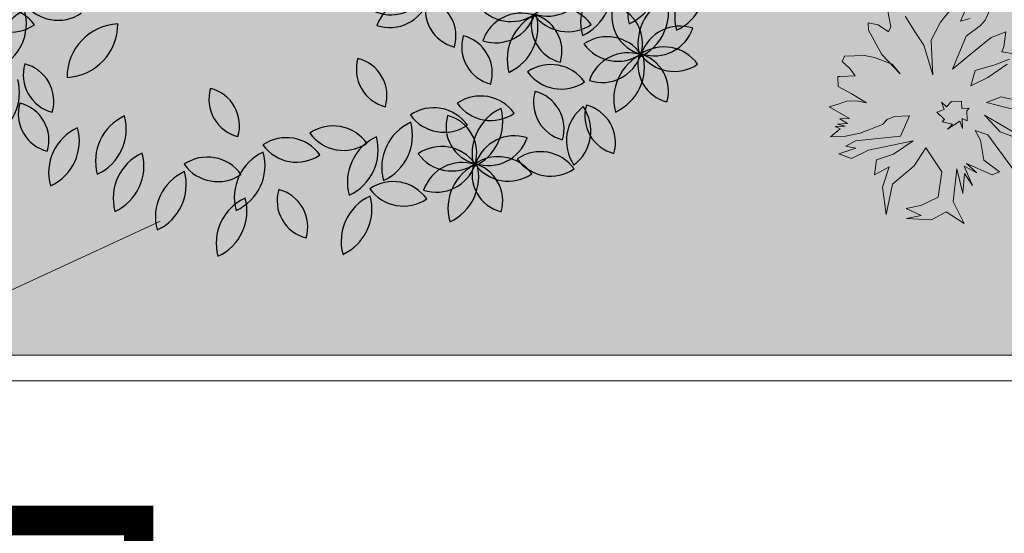
# Model space of a CAD drawing. Extents: x 538451 to 1110279, y 2312864 to 4642980.
# Drawn here: x 551067 to 551076, y 2314392 to 2314396 of the extents above; entities that cross this region are included whole.
import ezdxf

# ---------------------------------------------------------------- set-up
doc = ezdxf.new("R2010")
doc.units = 0
doc.header["$MEASUREMENT"] = 0
doc.linetypes.add('HIDDEN2', pattern=[0.1875, 0.125, -0.0625])
doc.layers.get('0').update_dxf_attribs({"linetype": 'CONTINUOUS'})
doc.layers.add('3- cay bong mat 1', color=86, linetype='CONTINUOUS')
doc.layers.add('3-hatch co', color=98, linetype='CONTINUOUS')
for name, color, linetype, lineweight in [('3- cay bui', 106, 'CONTINUOUS', 13), ('a-Thay', 7, 'CONTINUOUS', 18), ('a-tuong', 1, 'CONTINUOUS', 13)]:
    doc.layers.add(name, color=color, linetype=linetype, lineweight=lineweight)

# ---------------------------------------------------------------- blocks, each defined once
blk = doc.blocks.new('tp01')
at = {"color": 0}
for p, q in [((-0.1062, 1.138), (-0.1139, 1.1075)), ((-0.0681, 1.077), (-0.1062, 1.138)), ((-0.0453, 1.0922), (-0.0529, 1.1151)), ((-0.0529, 1.1151), (-0.0529, 1.0846)), ((-0.0453, 1.1227), (-0.0453, 1.0922)), ((-0.0377, 1.1075), (-0.0453, 1.1227)), ((-0.0148, 1.138), (-0.0377, 1.1075)), ((-0.0148, 1.0922), (-0.0148, 1.138)), ((0.0385, 1.1151), (0.0233, 1.0618)), ((0.0538, 1.077), (0.0385, 1.1151)), ((-0.2434, 1.0922), (-0.2586, 1.0846)), ((-0.2586, 1.0846), (-0.2586, 1.0237)), ((-0.2205, 1.0694), (-0.2434, 1.0922)), ((-0.1672, 1.1075), (-0.1977, 1.1075)), ((-0.1977, 1.1075), (-0.1977, 1.0999)), ((-0.1977, 1.0999), (-0.1977, 1.0541)), ((-0.1443, 1.0694), (-0.1672, 1.1075)), ((-0.1139, 1.1075), (-0.1215, 1.0846)), ((-0.1215, 1.0846), (-0.1215, 1.0541)), ((-0.0529, 1.0846), (-0.0681, 1.1075)), ((-0.0681, 1.1075), (-0.0681, 1.077)), ((-0.0224, 1.0465), (-0.0148, 1.0922)), ((0.0157, 1.0922), (0.0004, 1.0618)), ((0.0233, 1.0618), (0.0157, 1.0922)), ((-0.1977, 1.0541), (-0.2205, 1.0694)), ((-0.1139, 1.0237), (-0.1443, 1.0694)), ((-0.1215, 1.0541), (-0.1139, 1.0237)), ((0.0004, 1.0618), (-0.0072, 0.9246)), ((0.0309, 1.0237), (0.0538, 1.077)), ((-0.2586, 1.0237), (-0.251, 0.9932)), ((-0.0453, 0.9779), (-0.0224, 1.0465)), ((0.0081, 0.8865), (0.0309, 1.0237)), ((-0.3348, 1.0084), (-0.3577, 1.0084)), ((-0.3577, 1.0084), (-0.3501, 0.9779)), ((-0.2586, 0.9703), (-0.3348, 1.0084)), ((-0.251, 0.9932), (-0.2282, 0.9398)), ((0.0614, 1.0008), (0.0462, 0.9475)), ((0.1071, 1.0084), (0.0614, 1.0008)), ((0.0843, 0.9627), (0.1071, 1.0084)), ((-0.3501, 0.9779), (-0.3272, 0.9475)), ((-0.1977, 0.917), (-0.2586, 0.9703)), ((-0.0681, 0.9398), (-0.0605, 0.9627)), ((-0.0605, 0.9627), (-0.0453, 0.9779)), ((0.1452, 0.9856), (0.0843, 0.9627)), ((0.1376, 0.9551), (0.229, 0.9779)), ((0.229, 0.9779), (0.1452, 0.9856)), ((-0.3425, 0.9398), (-0.3958, 0.9475)), ((-0.3272, 0.9475), (-0.3425, 0.9398)), ((-0.2282, 0.9398), (-0.1977, 0.917)), ((-0.0681, 0.8941), (-0.0681, 0.9398)), ((0.0462, 0.9475), (0.0081, 0.8865)), ((0.0843, 0.8865), (0.1376, 0.9551)), ((-0.0072, 0.9246), (-0.0681, 0.8941)), ((0.2138, 0.917), (0.2062, 0.8713)), ((0.2367, 0.8713), (0.2138, 0.917)), ((0.2443, 0.917), (0.2367, 0.8713)), ((0.2519, 0.8408), (0.2443, 0.917)), ((-0.3729, 0.8941), (-0.3196, 0.8636)), ((0.0309, 0.8484), (0.0843, 0.8865)), ((-0.3196, 0.8636), (-0.2815, 0.8408)), ((0.1071, 0.8027), (0.0309, 0.8484)), ((0.2062, 0.8713), (0.1833, 0.8179)), ((-0.2967, 0.8179), (-0.3501, 0.7874)), ((-0.2282, 0.8179), (-0.2967, 0.8179)), ((-0.2815, 0.8408), (-0.1901, 0.8179)), ((-0.1901, 0.8179), (-0.2282, 0.8179)), ((0.1833, 0.8179), (0.1071, 0.8027)), ((0.229, 0.7951), (0.2519, 0.8408)), ((-0.3501, 0.7874), (-0.411, 0.7341)), ((-0.0834, 0.7874), (-0.1062, 0.7951)), ((-0.1062, 0.7951), (-0.091, 0.7798)), ((-0.0758, 0.8103), (-0.0834, 0.7874)), ((-0.0529, 0.7874), (-0.0758, 0.8103)), ((-0.0453, 0.7951), (-0.0529, 0.7874)), ((-0.0377, 0.7646), (-0.0453, 0.7951)), ((0.2671, 0.7417), (0.229, 0.7951)), ((-0.3044, 0.7112), (-0.2053, 0.757)), ((-0.2053, 0.757), (-0.251, 0.696)), ((-0.091, 0.7798), (-0.1062, 0.7646)), ((-0.1062, 0.7646), (-0.1062, 0.7341)), ((-0.0453, 0.7417), (-0.0224, 0.7798)), ((-0.0224, 0.7798), (-0.0377, 0.7646)), ((0.0995, 0.757), (0.1986, 0.7722)), ((0.1757, 0.7417), (0.0995, 0.757)), ((0.1986, 0.7722), (0.2671, 0.7417)), ((-0.3806, 0.7112), (-0.3501, 0.7265)), ((-0.3501, 0.7265), (-0.3577, 0.696)), ((-0.1062, 0.7341), (-0.0834, 0.7341)), ((-0.0834, 0.7341), (-0.0834, 0.7112)), ((-0.0453, 0.7189), (-0.0529, 0.7341)), ((-0.0529, 0.7341), (-0.0224, 0.7341)), ((-0.0224, 0.7341), (-0.0453, 0.7417)), ((0.0843, 0.7265), (0.1147, 0.696)), ((0.1224, 0.6503), (0.0843, 0.7265)), ((0.0919, 0.7341), (0.1528, 0.7112)), ((0.1147, 0.696), (0.0919, 0.7341)), ((0.1147, 0.7341), (0.1757, 0.7417)), ((0.1528, 0.7112), (0.1147, 0.7341)), ((-0.3348, 0.6655), (-0.3044, 0.7112)), ((-0.251, 0.696), (-0.2967, 0.635)), ((-0.1977, 0.6884), (-0.152, 0.7036)), ((-0.152, 0.7036), (-0.1748, 0.6503)), ((-0.0834, 0.7112), (-0.0758, 0.7189)), ((-0.0758, 0.7189), (-0.0453, 0.7189)), ((0.0004, 0.6579), (-0.0148, 0.696)), ((-0.0148, 0.696), (0.0157, 0.6808)), ((-0.3501, 0.6503), (-0.3348, 0.6655)), ((-0.2129, 0.6274), (-0.1977, 0.6884)), ((-0.0072, 0.5817), (-0.0605, 0.6655)), ((-0.0605, 0.6655), (-0.0072, 0.6198)), ((0.0157, 0.6808), (0.0766, 0.6731)), ((0.0766, 0.6731), (0.1147, 0.6274)), ((-0.3806, 0.635), (-0.3501, 0.6503)), ((-0.2967, 0.635), (-0.312, 0.5893)), ((-0.1748, 0.6503), (-0.2129, 0.5893)), ((-0.1139, 0.6122), (-0.0986, 0.6579)), ((-0.0986, 0.6579), (-0.0758, 0.5817)), ((0.1147, 0.5817), (0.0004, 0.6579)), ((0.1147, 0.6274), (0.1224, 0.6503)), ((-0.2663, 0.5969), (-0.251, 0.6046)), ((-0.251, 0.6046), (-0.2434, 0.5665)), ((-0.2282, 0.5817), (-0.2129, 0.6274)), ((-0.1062, 0.5817), (-0.1139, 0.6122)), ((-0.0072, 0.6198), (0.0309, 0.5284)), ((-0.312, 0.5893), (-0.2663, 0.5969))]:
    blk.add_line(p, q, dxfattribs=at)
blk = doc.blocks.new('*E78')
at = {"layer": '3- cay bui', "linetype": 'ByBlock', "xscale": -2799.999999734906, "yscale": 2800, "zscale": 2799.999999999995, "rotation": 92.47670065141908}
blk.add_blockref('tp01', (97440.2, 122802.8, 100), dxfattribs=at)
blk = doc.blocks.new('1023564')
at = {"layer": 'a-tuong', "const_width": 252.6, "flags": 128}
blk.add_lwpolyline([(5907607.7, -1847400.7), (5907607.7, -1844400.7), (5904827.7, -1844400.7), (5904827.7, -1840200.7), (5900387.7, -1840200.7), (5900387.7, -1839700.7), (5897547.7, -1839700.7), (5897547.7, -1840200.7), (5894607.7, -1840200.7)], dxfattribs=at)
blk = doc.blocks.new('5')
at = {"linetype": 'Continuous'}
for centre, radius, start, end in [((12.21, -17.273), 1.114, 8.4922, 97.2394), ((13.172, -16.003), 1.114, 188.4922, 277.2394), ((13.198, -17.975), 1.336, 87.5141, 168.2192), ((11.948, -16.367), 1.336, 267.5141, 348.2192), ((14.439, -16.296), 1.114, 188.4922, 277.2394), ((13.352, -18.642), 1.037, 136.4143, 228.6205), ((11.916, -18.705), 1.037, 316.4143, 48.6205), ((14.729, -19.419), 1.436, 65.6971, 153.0324), ((10.934, -17.939), 1.336, 267.5141, 348.2192), ((14.04, -17.459), 1.436, 245.6971, 333.0324), ((12.755, -19.519), 1.037, 136.4143, 228.6205), ((11.319, -19.582), 1.037, 316.4143, 48.6205), ((13.025, -21.438), 1.336, 87.5141, 168.2192), ((11.776, -19.831), 1.336, 267.5141, 348.2192), ((14.293, -21.731), 1.336, 87.5141, 168.2192), ((13.043, -20.124), 1.336, 267.5141, 348.2192), ((22.488, -20.251), 1.114, 188.4922, 277.2394), ((17.502, -21.506), 1.037, 136.4143, 228.6205), ((16.066, -21.569), 1.037, 316.4143, 48.6205), ((22.275, -22.115), 1.099, 44.6804, 134.0918), ((22.292, -20.553), 1.099, 224.6804, 314.0918), ((23.788, -22.013), 1.037, 136.4143, 228.6205), ((22.351, -22.077), 1.037, 316.4143, 48.6205), ((14.26, -22.839), 1.336, 87.5141, 168.2192), ((13.01, -21.232), 1.336, 267.5141, 348.2192), ((21.401, -22.597), 1.037, 136.4143, 228.6205), ((19.965, -22.66), 1.037, 316.4143, 48.6205), ((25.279, -21.883), 1.114, 188.4922, 277.2394), ((15.047, -23.8), 1.336, 87.5141, 168.2192), ((13.797, -22.193), 1.336, 267.5141, 348.2192), ((15.327, -23.392), 1.114, 8.4922, 97.2394), ((16.288, -22.122), 1.114, 188.4922, 277.2394), ((17.455, -23.894), 1.114, 8.4922, 97.2394), ((18.417, -22.624), 1.114, 188.4922, 277.2394), ((24.204, -23.346), 1.037, 136.4143, 228.6205), ((22.768, -23.409), 1.037, 316.4143, 48.6205), ((24.627, -23.779), 1.099, 44.6804, 134.0918), ((17.175, -24.302), 1.336, 87.5141, 168.2192), ((15.925, -22.695), 1.336, 267.5141, 348.2192), ((24.644, -22.218), 1.099, 224.6804, 314.0918), ((25.407, -24.34), 1.336, 87.5141, 168.2192), ((24.157, -22.733), 1.336, 267.5141, 348.2192), ((26.139, -23.678), 1.037, 136.4143, 228.6205), ((24.703, -23.741), 1.037, 316.4143, 48.6205), ((25.552, -24.094), 1.114, 8.4922, 97.2394), ((26.514, -22.824), 1.114, 188.4922, 277.2394), ((26.217, -22.217), 1.099, 224.6804, 314.0918), ((27.618, -24.358), 1.336, 87.5141, 168.2192), ((26.368, -22.751), 1.336, 267.5141, 348.2192), ((18.723, -24.187), 1.114, 8.4922, 97.2394), ((19.685, -22.917), 1.114, 188.4922, 277.2394), ((28.886, -24.651), 1.336, 87.5141, 168.2192), ((27.636, -23.044), 1.336, 267.5141, 348.2192), ((16.179, -25.178), 1.336, 87.5141, 168.2192), ((14.929, -23.571), 1.336, 267.5141, 348.2192), ((28.17, -24.468), 1.037, 136.4143, 228.6205), ((26.734, -24.531), 1.037, 316.4143, 48.6205), ((17.894, -24.768), 1.037, 136.4143, 228.6205), ((16.458, -24.831), 1.037, 316.4143, 48.6205), ((20.072, -25.323), 1.336, 87.5141, 168.2192), ((18.822, -23.716), 1.336, 267.5141, 348.2192), ((21.074, -25.393), 1.336, 87.5141, 168.2192), ((19.824, -23.786), 1.336, 267.5141, 348.2192), ((21.354, -24.985), 1.114, 8.4922, 97.2394), ((22.316, -23.715), 1.114, 188.4922, 277.2394), ((29.937, -25.387), 1.336, 87.5141, 168.2192), ((28.687, -23.779), 1.336, 267.5141, 348.2192), ((22.851, -25.065), 1.037, 136.4143, 228.6205), ((21.415, -25.128), 1.037, 316.4143, 48.6205), ((22.622, -25.278), 1.114, 8.4922, 97.2394), ((23.584, -24.008), 1.114, 188.4922, 277.2394), ((24.692, -25.388), 1.114, 8.4922, 97.2394), ((25.654, -24.118), 1.114, 188.4922, 277.2394), ((26.383, -25.411), 1.114, 8.4922, 97.2394), ((27.345, -24.141), 1.114, 188.4922, 277.2394), ((28.729, -25.572), 1.336, 87.5141, 168.2192), ((27.479, -23.965), 1.336, 267.5141, 348.2192), ((21.064, -26.007), 1.114, 8.4922, 97.2394), ((22.026, -24.737), 1.114, 188.4922, 277.2394), ((23.41, -26.169), 1.336, 87.5141, 168.2192), ((22.16, -24.561), 1.336, 267.5141, 348.2192), ((25.242, -25.56), 1.037, 136.4143, 228.6205), ((23.806, -25.623), 1.037, 316.4143, 48.6205), ((19.476, -26.256), 1.114, 8.4922, 97.2394), ((20.438, -24.986), 1.114, 188.4922, 277.2394), ((26.692, -26.037), 1.099, 44.6804, 134.0918), ((28.266, -26.036), 1.099, 44.6804, 134.0918), ((19.196, -26.664), 1.336, 87.5141, 168.2192), ((17.946, -25.057), 1.336, 267.5141, 348.2192), ((26.709, -24.475), 1.099, 224.6804, 314.0918), ((27.472, -26.598), 1.336, 87.5141, 168.2192), ((26.223, -24.99), 1.336, 267.5141, 348.2192), ((28.205, -25.936), 1.037, 136.4143, 228.6205), ((26.769, -25.999), 1.037, 316.4143, 48.6205), ((27.618, -26.351), 1.114, 8.4922, 97.2394), ((28.579, -25.081), 1.114, 188.4922, 277.2394), ((28.282, -24.474), 1.099, 224.6804, 314.0918), ((21.373, -26.633), 1.099, 44.6804, 134.0918), ((22.947, -26.632), 1.099, 44.6804, 134.0918), ((21.39, -25.071), 1.099, 224.6804, 314.0918), ((22.154, -27.194), 1.336, 87.5141, 168.2192), ((20.904, -25.587), 1.336, 267.5141, 348.2192), ((22.886, -26.532), 1.037, 136.4143, 228.6205), ((21.45, -26.595), 1.037, 316.4143, 48.6205), ((22.299, -26.948), 1.114, 8.4922, 97.2394), ((23.261, -25.678), 1.114, 188.4922, 277.2394), ((22.964, -25.07), 1.099, 224.6804, 314.0918), ((25.666, -26.937), 1.155, 100.3198, 187.3952), ((24.313, -25.949), 1.155, 280.3198, 7.3952), ((26.304, -26.519), 1.037, 136.4143, 228.6205), ((24.868, -26.582), 1.037, 316.4143, 48.6205), ((23.375, -27.347), 1.114, 8.4922, 97.2394), ((24.337, -26.077), 1.114, 188.4922, 277.2394)]:
    blk.add_arc(centre, radius, start, end, dxfattribs=at)
blk = doc.blocks.new('cddss')
at = {"linetype": 'ByBlock'}
blk.add_wipeout([(500119.565, 2317613.674), (500119.71, 2317614.59), (500119.661, 2317615.515), (500119.422, 2317616.41), (500119.001, 2317617.236), (500118.418, 2317617.956), (500117.698, 2317618.54), (500116.872, 2317618.96), (500115.977, 2317619.2), (500115.051, 2317619.249), (500114.136, 2317619.104), (500113.271, 2317618.772), (500112.494, 2317618.267), (500111.838, 2317617.612), (500111.334, 2317616.835), (500111.001, 2317615.97), (500110.856, 2317615.054), (500110.905, 2317614.129), (500111.145, 2317613.234), (500111.565, 2317612.408), (500112.148, 2317611.688), (500112.869, 2317611.104), (500113.694, 2317610.684), (500114.589, 2317610.444), (500115.515, 2317610.395), (500116.43, 2317610.54), (500117.295, 2317610.872), (500118.073, 2317611.377), (500118.728, 2317612.032), (500119.233, 2317612.809)], dxfattribs=at).dxf.layer = '3-hatch co'
at = {"layer": '3- cay bong mat 1', "xscale": 0.3779999999740076, "yscale": 0.3779999999740076, "zscale": 0.3779999999740076, "rotation": 27.10513897564187}
blk.add_blockref('5', (500104.982, 2317616.151), dxfattribs=at)

msp = doc.modelspace()

# ---------------------------------------------------------------- linework, layer by layer
at = {"layer": 'a-tuong', "color": 7, "linetype": 'HIDDEN2', "ltscale": 20000}
msp.add_line((551085.3154, 2314402.1343), (551011.3191, 2314367.9016), dxfattribs=at)

# ---------------------------------------------------------------- block references
at = {"linetype": 'Continuous', "xscale": 0.0010000000474975, "yscale": 0.0010000000474975, "zscale": 0.0010000000474975}
msp.add_blockref('*E78', (550979.853, 2314272.3141, -0.1), dxfattribs=at)
at = {"layer": 'a-Thay', "xscale": 0.0010000000474975, "yscale": 0.0010000000474975, "zscale": 0.0010000000474975}
msp.add_blockref('1023564', (545167.8072, 2316231.4409), dxfattribs=at)

# ---------------------------------------------------------------- next in the draw order: block references
at = {"layer": '3-hatch co', "linetype": 'ByBlock', "xscale": 0.8400000398979001, "yscale": 0.8400001378534588, "zscale": 0.8399999999999977}
msp.add_blockref('cddss', (130972.8621, 367601.0014), dxfattribs=at)

# ---------------------------------------------------------------- next in the draw order: hatches: boundary and pattern name
at = {"layer": '3-hatch co', "linetype": 'ByBlock'}
h = msp.add_hatch(dxfattribs=at)
h.set_pattern_fill('AR-SAND', color=256, scale=150, angle=360, style=0)
h.set_pattern_definition([(37.5, (551092.11518, 2314393.154), (-0.009449, 0.2890236), [0, -0.228, 0, -0.255, 0, -0.24375]), (7.5, (551092.11518, 2314393.154), (0.2654665, 0.423322), [0, -0.123, 0, -0.2055, 0, -0.07875]), (327.5, (551091.93068, 2314393.154), (0.4671213, 0.0008489), [0, -0.075, 0, -0.27, 0, -0.3525]), (317.5, (551091.93068, 2314393.154), (0.450919, 0.1316514), [0, -0.0375, 0, -0.177, 0, -0.2025])])
edge = h.paths.add_edge_path()
edge.add_line((551092.1152, 2314404.6478), (551085.7613, 2314408.7092))
edge.add_line((551085.7613, 2314408.7092), (551063.3777, 2314398.3539))
edge.add_ellipse((551063.9152, 2314397.1922), major_axis=(0.0015, 1.28), ratio=1, start_angle=24.89388, end_angle=90.06734)
edge.add_line((551062.6352, 2314397.1922), (551062.6352, 2314393.154))
edge.add_line((551062.6352, 2314393.154), (551074.1352, 2314393.154))
edge.add_line((551074.1352, 2314393.154), (551077.5352, 2314393.154))
edge.add_line((551077.5352, 2314393.154), (551081.6273, 2314393.154))
edge.add_line((551081.6273, 2314393.154), (551092.1152, 2314393.154))
edge.add_line((551092.1152, 2314393.154), (551092.1152, 2314404.6478))

# ---------------------------------------------------------------- next in the draw order: linework, layer by layer
at = {"layer": 'a-Thay'}
for p, q in [((551062.6352, 2314393.154), (551074.1352, 2314393.154)), ((551074.1352, 2314393.154), (551077.5352, 2314393.154)), ((551062.4152, 2314392.934), (551074.1352, 2314392.934)), ((551074.1352, 2314392.934), (551077.3152, 2314392.934))]:
    msp.add_line(p, q, dxfattribs=at)

doc.saveas('drawing.dxf')
